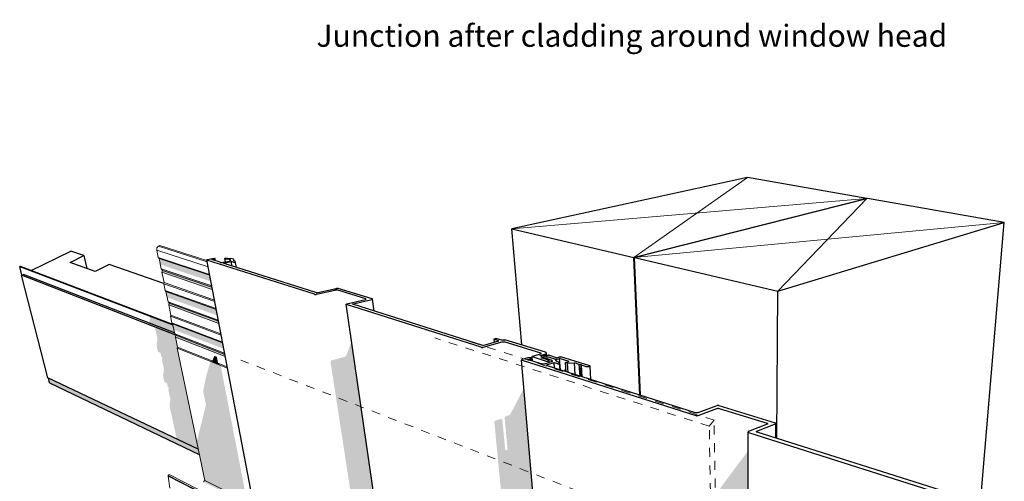
# Model space of a CAD drawing. Units: millimetres. Extents: x -16727 to 27220, y -12818 to 14081.
# Drawn here: x -16727 to 5583, y 3625 to 14081 of the extents above; entities that cross this region are included whole.
import ezdxf

# ---------------------------------------------------------------- set-up
doc = ezdxf.new("R2010")
doc.units = ezdxf.units.MM
doc.header["$MEASUREMENT"] = 0
doc.set_wipeout_variables(frame=1)
doc.linetypes.add('Contour Line', pattern=[400, 200, -200])
doc.linetypes.add('Wipeout_Contour', pattern=[1000, 0, -1000])
for name, color, linetype, lineweight in [('0_Pen_No__182', 7, 'Continuous', 13), ('0_Pen_No__2', 8, 'Continuous', 25), ('0_Pen_No__86', 7, 'Continuous', 25), ('0_Pen_No__89', 7, 'Continuous', 25)]:
    doc.layers.add(name, color=color, linetype=linetype, lineweight=lineweight)
for name, color, linetype, lineweight, true_color in [('0_Pen_No__195', 7, 'Continuous', 13, 0x8b8b8b), ('0_Pen_No__198', 7, 'Continuous', 13, 0x454545), ('0_Pen_No__87', 7, 'Continuous', 25, 0x6a6a6a)]:
    doc.layers.add(name, color=color, linetype=linetype, lineweight=lineweight, true_color=true_color)
doc.styles.add('GENERATED_STYLE_1', font='arial.ttf')

# ---------------------------------------------------------------- blocks, each defined once
blk = doc.blocks.new('Section Element_2')
at = {"layer": '0_Pen_No__89', "color": 7, "linetype": 'Continuous', "lineweight": 25}
for p, q in [((2483, 10028), (-2795, 8694)), ((5583, 9487), (2483, 10028)), ((450, 7933), (5583, 9487)), ((5046, 3137), (5583, 9487)), ((-2661, 5573), (-2795, 8694)), ((-2795, 8694), (450, 7933)), ((426, 4596), (450, 7933))]:
    blk.add_line(p, q, dxfattribs=at)
blk = doc.blocks.new('Section Element_3')
at = {"layer": '0_Pen_No__2', "linetype": 'Continuous', "lineweight": 0, "true_color": 0x3f3f3f}
for points in [[(-13755, 7160), (-13698, 7138), (-13669, 7121), (-13646, 7112), (-13647, 7110), (-13187, 6932), (-13187, 6932), (-13214, 6962), (-13219, 6986), (-13793, 7208), (-13802, 7201), (-13801, 7187)], [(-13605, 6849), (-13626, 6702), (-13595, 6559), (-13538, 6536), (-13518, 6442), (-13495, 6433), (-13503, 6375), (-13457, 6159), (-13478, 6017), (-13448, 5877), (-13391, 5853), (-13372, 5761), (-13349, 5751), (-13358, 5695), (-13312, 5484), (-13333, 5346), (-13169, 4583), (-12682, 4351), (-13158, 6640), (-13152, 6666), (-13199, 6892), (-13187, 6932), (-13647, 7110), (-13653, 7070)]]:
    blk.add_hatch(color=250, dxfattribs=at).paths.add_polyline_path(points)
at = {"layer": '0_Pen_No__87', "color": 251, "linetype": 'Continuous', "lineweight": 25, "true_color": 0x6a6a6a}
for p, q in [((-16465, 8400), (-15565, 8839)), ((-15585, 8584), (-15274, 8737)), ((-15274, 8737), (-15565, 8839)), ((-15274, 8737), (-15206, 8448)), ((-15018, 8380), (-15585, 8584)), ((-14703, 8538), (-15018, 8380)), ((-13461, 8104), (-14703, 8538)), ((-16686, 8292), (-16644, 8313)), ((-13187, 6932), (-16686, 8292)), ((-16088, 5969), (-16686, 8292)), ((-13219, 6986), (-16644, 8313)), ((-12682, 4351), (-16088, 5969))]:
    blk.add_line(p, q, dxfattribs=at)
blk = doc.blocks.new('Section Element_4')
at = {"layer": '0_Pen_No__2', "linetype": 'Continuous', "lineweight": 0, "true_color": 0x3f3f3f}
blk.add_hatch(color=250, dxfattribs=at).paths.add_polyline_path([(-2794, 8675), (-2806, 8672), (-2672, 5577), (-2661, 5573)])
at = {"layer": '0_Pen_No__89', "color": 7, "linetype": 'Continuous', "lineweight": 25}
for p, q in [((-236, 10503), (-5573, 9346)), ((2471, 10030), (-236, 10503)), ((-2808, 8697), (2471, 10030)), ((2470, 10025), (2471, 10030)), ((-5350, 6714), (-5573, 9346)), ((-5573, 9346), (-2808, 8697)), ((-2674, 5577), (-2808, 8697))]:
    blk.add_line(p, q, dxfattribs=at)
blk = doc.blocks.new('Section Element_5')
at = {"layer": '0_Pen_No__2', "linetype": 'Continuous', "lineweight": 0, "true_color": 0x3f3f3f}
for points in [[(-13758, 7366), (-13767, 7362), (-13256, 7167), (-13259, 7179), (-13754, 7368)], [(-13767, 7362), (-13793, 7208), (-13219, 6986), (-13256, 7167)], [(-16077, 5964), (-16050, 5857), (-12657, 4233), (-12682, 4351)]]:
    blk.add_hatch(color=250, dxfattribs=at).paths.add_polyline_path(points)
at = {"layer": '0_Pen_No__89', "color": 7, "linetype": 'Continuous', "lineweight": 25}
for p, q in [((-16710, 8493), (-16727, 8490)), ((-16677, 8297), (-16727, 8490)), ((-16727, 8490), (-13256, 7167)), ((-13259, 7179), (-16710, 8493)), ((-16050, 5857), (-16077, 5964)), ((-16050, 5857), (-12657, 4233))]:
    blk.add_line(p, q, dxfattribs=at)
blk = doc.blocks.new('Section Element_6')
at = {"layer": '0_Pen_No__2', "linetype": 'Continuous', "lineweight": 0, "true_color": 0x3f3f3f}
for points in [[(-13586, 8694), (-13570, 8675), (-12424, 8297), (-12427, 8313)], [(-12424, 8297), (-13570, 8675), (-13541, 8535), (-12396, 8153)], [(-13520, 8436), (-13493, 8403), (-12371, 8023), (-12376, 8049)], [(-13493, 8403), (-13502, 8372), (-12364, 7985), (-12371, 8023)], [(-13430, 7946), (-13414, 7924), (-12275, 7519), (-12278, 7537)], [(-12275, 7519), (-13414, 7924), (-13386, 7791), (-12248, 7381)], [(-13365, 7690), (-13338, 7659), (-12224, 7253), (-12228, 7277)], [(-13338, 7659), (-13347, 7628), (-12216, 7215), (-12224, 7253)], [(-13277, 7211), (-13261, 7190), (-12129, 6760), (-12132, 6776)], [(-12129, 6760), (-13261, 7190), (-13234, 7060), (-12103, 6625)], [(-13214, 6962), (-13187, 6932), (-12080, 6501), (-12084, 6524)], [(-13187, 6932), (-13196, 6901), (-12072, 6463), (-12080, 6501)], [(-12535, 3646), (-11576, 3169), (-12173, 6247), (-12399, 6337), (-12411, 6307), (-12421, 6278), (-12433, 6240), (-12447, 6194), (-12461, 6143), (-12476, 6087), (-12491, 6029), (-12506, 5969), (-12520, 5911), (-12533, 5855), (-12544, 5804), (-12553, 5758), (-12560, 5720), (-12565, 5690), (-12567, 5669), (-12567, 5658), (-12507, 5359), (-12517, 5314), (-12536, 5231), (-12557, 5146), (-12717, 4519)], [(-12363, 6352), (-12399, 6337), (-12173, 6247), (-12230, 6299)], [(-12330, 6433), (-12363, 6352), (-12230, 6299), (-12258, 6442), (-12260, 6443), (-12312, 6464), (-12315, 6464), (-12324, 6449)], [(-12553, 3630), (-12557, 3607), (-11428, 3043), (-11473, 3092)], [(-12535, 3646), (-12553, 3630), (-11473, 3092), (-11576, 3169)]]:
    blk.add_hatch(color=250, dxfattribs=at).paths.add_polyline_path(points)
at = {"layer": '0_Pen_No__182', "color": 7, "linetype": 'Continuous', "lineweight": 13}
for p, q in [((-13617, 8911), (-13585, 8951)), ((-13585, 8951), (-13555, 8963)), ((-12481, 8598), (-13585, 8951)), ((-12486, 8623), (-13555, 8963)), ((-13620, 8857), (-13617, 8911)), ((-13586, 8694), (-13620, 8857)), ((-12459, 8482), (-13620, 8857)), ((-13570, 8675), (-13586, 8694)), ((-12427, 8313), (-13586, 8694)), ((-13520, 8436), (-13570, 8675)), ((-12424, 8297), (-13570, 8675)), ((-13493, 8403), (-13520, 8436)), ((-12376, 8049), (-13520, 8436)), ((-13505, 8363), (-13493, 8403)), ((-13456, 8126), (-13505, 8363)), ((-12362, 7973), (-13505, 8363)), ((-12371, 8023), (-13493, 8403)), ((-13462, 8099), (-13456, 8126)), ((-13430, 7946), (-13462, 8099)), ((-12308, 7696), (-13462, 8099)), ((-12315, 7728), (-13456, 8126)), ((-13414, 7924), (-13430, 7946)), ((-12278, 7537), (-13430, 7946)), ((-13365, 7690), (-13414, 7924)), ((-12275, 7519), (-13414, 7924)), ((-13338, 7659), (-13365, 7690)), ((-12228, 7277), (-13365, 7690)), ((-13350, 7619), (-13338, 7659)), ((-13302, 7388), (-13350, 7619)), ((-12214, 7203), (-13350, 7619)), ((-12224, 7253), (-13338, 7659)), ((-13309, 7362), (-13302, 7388)), ((-12168, 6964), (-13302, 7388)), ((-13277, 7211), (-13309, 7362)), ((-12162, 6932), (-13309, 7362)), ((-13261, 7190), (-13277, 7211)), ((-12132, 6776), (-13277, 7211)), ((-13214, 6962), (-13261, 7190)), ((-12129, 6760), (-13261, 7190)), ((-13187, 6932), (-13214, 6962)), ((-12084, 6524), (-13214, 6962)), ((-13199, 6892), (-13187, 6932)), ((-12080, 6501), (-13187, 6932)), ((-13152, 6666), (-13199, 6892)), ((-12070, 6451), (-13199, 6892)), ((-13158, 6640), (-13152, 6666)), ((-12535, 3646), (-13158, 6640)), ((-12019, 6186), (-13158, 6640)), ((-12025, 6218), (-13152, 6666)), ((-13363, 3754), (-13348, 3770)), ((-13363, 3742), (-13363, 3754)), ((-2064, -1997), (-13363, 3754)), ((-13328, 3467), (-13363, 3742)), ((-2067, -2012), (-13363, 3742)), ((-13348, 3770), (-13327, 3770)), ((-2025, -1967), (-13327, 3770)), ((-12557, 3607), (-12553, 3630)), ((-12553, 3630), (-12535, 3646)), ((-11427, 3094), (-12535, 3646))]:
    blk.add_line(p, q, dxfattribs=at)
blk = doc.blocks.new('Section Element_11')
at = {"layer": '0_Pen_No__2', "linetype": 'Continuous', "lineweight": 0, "true_color": 0x3f3f3f}
for points in [[(-12488, 8638), (-12489, 8639), (-11365, 2774), (-11365, 2774)], [(-12487, 8637), (-12488, 8638), (-11365, 2774), (-11363, 2773)], [(-12074, 8669), (-12076, 8671), (-12062, 8596), (-12061, 8596)], [(-12072, 8668), (-12074, 8669), (-12061, 8596), (-12059, 8596)], [(-11954, 8644), (-11954, 8630), (-11952, 8622), (-11951, 8623), (-11950, 8623)], [(-11951, 8642), (-11954, 8644), (-11950, 8623), (-11949, 8625), (-11949, 8633)], [(-11954, 8623), (-11954, 8620), (-11952, 8622), (-11954, 8630)], [(-11951, 8642), (-11949, 8633), (-11949, 8640)], [(-9330, 7636), (-8404, 1271), (-8404, 1271), (-9329, 7635)], [(-9329, 7635), (-8404, 1271), (-8403, 1270), (-9328, 7633)], [(-9326, 7632), (-9328, 7633), (-8403, 1270), (-8401, 1269)], [(-8886, 7756), (-8884, 7747), (-8884, 7747), (-8883, 7748), (-8884, 7755)], [(-8884, 7755), (-8883, 7748), (-8882, 7749), (-8881, 7749), (-8882, 7754)], [(-8880, 7753), (-8882, 7754), (-8881, 7749), (-8880, 7750), (-8880, 7751)], [(-8880, 7751), (-8880, 7753), (-8880, 7751)], [(-8564, 1352), (-8404, 1271), (-9208, 6802), (-9323, 6483)], [(-5976, 6841), (-5977, 6843), (-5971, 6776), (-5970, 6776)], [(-5974, 6839), (-5976, 6841), (-5970, 6776), (-5968, 6777)], [(-5974, 6839), (-5968, 6777), (-5965, 6778), (-5970, 6837)], [(-8573, 1357), (-8569, 1355), (-9327, 6475), (-9330, 6469)], [(-8569, 1355), (-8565, 1353), (-9324, 6480), (-9327, 6475)], [(-8565, 1353), (-8564, 1352), (-9323, 6483), (-9324, 6480)], [(-4916, 6526), (-4918, 6527), (-4917, 6514), (-4916, 6514), (-4915, 6515)], [(-4913, 6525), (-4916, 6526), (-4915, 6515), (-4913, 6516), (-4912, 6517)], [(-4911, 6523), (-4913, 6525), (-4912, 6517), (-4911, 6518), (-4910, 6518)], [(-4911, 6523), (-4910, 6518), (-4910, 6520), (-4910, 6522)], [(-9683, 6324), (-8947, 1547), (-8605, 1373), (-9359, 6445), (-9667, 6363), (-9671, 6361), (-9675, 6358), (-9678, 6353), (-9680, 6348), (-9682, 6343), (-9683, 6337), (-9683, 6330)], [(-9357, 6446), (-9359, 6445), (-8605, 1373), (-8603, 1372)], [(-9357, 6446), (-8603, 1372), (-8598, 1370), (-9352, 6448)], [(-9352, 6448), (-8598, 1370), (-8593, 1367), (-9347, 6451)], [(-9343, 6455), (-9347, 6451), (-8593, 1367), (-8588, 1364)], [(-8588, 1364), (-8583, 1362), (-9338, 6459), (-9343, 6455)], [(-8583, 1362), (-8578, 1359), (-9334, 6464), (-9338, 6459)], [(-8578, 1359), (-8573, 1357), (-9330, 6469), (-9334, 6464)], [(-5117, 6446), (-5118, 6448), (-5110, 6348), (-5109, 6348)], [(-5115, 6445), (-5117, 6446), (-5109, 6348), (-5107, 6347)], [(-5112, 6443), (-5115, 6445), (-5107, 6347), (-5104, 6346)], [(-4867, 6412), (-4869, 6409), (-4865, 6408), (-4865, 6413)], [(-4800, 6455), (-4714, 6427), (-4708, 6426)], [(-4357, 6316), (-4342, 6105), (-4357, 6316)], [(-4357, 6316), (-4342, 6105), (-4342, 6105), (-4356, 6315)], [(-4356, 6315), (-4342, 6105), (-4341, 6104), (-4355, 6314)], [(-4355, 6314), (-4341, 6104), (-4339, 6104), (-4354, 6314)], [(-4354, 6314), (-4339, 6104), (-4339, 6104), (-4353, 6313)], [(-4030, 6191), (-4018, 6002), (-3989, 5993), (-4007, 6268)], [(-3998, 6255), (-4007, 6268), (-3989, 5993), (-3981, 5991)], [(-4398, 6123), (-4342, 6105), (-4349, 6212)], [(-5600, 5161), (-5094, -409), (-4761, -578), (-5299, 5742)], [(-5625, 5131), (-5121, -396), (-5115, -399), (-5619, 5136)], [(-5115, -399), (-5110, -401), (-5614, 5141), (-5619, 5136)], [(-5110, -401), (-5105, -404), (-5609, 5147), (-5614, 5141)], [(-5105, -404), (-5100, -406), (-5605, 5153), (-5609, 5147)], [(-5100, -406), (-5096, -408), (-5601, 5159), (-5605, 5153)], [(-5096, -408), (-5094, -409), (-5600, 5161), (-5601, 5159)], [(-5971, 4960), (-5971, 4953), (-5469, -219), (-5138, -387), (-5642, 5120), (-5721, 5094), (-5725, 5092), (-5729, 5088), (-5732, 5083), (-5735, 5078), (-5737, 5071), (-5738, 5065), (-5738, 5058), (-5738, 5050), (-5672, 4346), (-5725, 4328), (-5788, 4993), (-5789, 5002), (-5792, 5010), (-5795, 5018), (-5799, 5025), (-5804, 5031), (-5810, 5035), (-5815, 5038), (-5821, 5039), (-5827, 5039), (-5953, 4997), (-5957, 4995), (-5961, 4991), (-5965, 4986), (-5967, 4980), (-5969, 4974), (-5971, 4967)], [(-5642, 5120), (-5138, -387), (-5136, -388), (-5640, 5121)], [(-5136, -388), (-5131, -390), (-5635, 5123), (-5640, 5121)], [(-5131, -390), (-5126, -393), (-5630, 5127), (-5635, 5123)], [(-5126, -393), (-5121, -396), (-5625, 5131), (-5630, 5127)]]:
    blk.add_hatch(color=250, dxfattribs=at).paths.add_polyline_path(points)
at = {"layer": '0_Pen_No__89', "color": 7, "linetype": 'Continuous', "lineweight": 25}
for p, q in [((-12489, 8640), (-12488, 8642)), ((-12489, 8639), (-12489, 8640)), ((-11365, 2774), (-12489, 8639)), ((-12488, 8638), (-12489, 8639)), ((-12488, 8642), (-12486, 8643)), ((-12487, 8637), (-12488, 8638)), ((-12485, 8637), (-12487, 8637)), ((-12486, 8643), (-12484, 8644)), ((-10046, 7861), (-12485, 8637)), ((-12484, 8644), (-12480, 8645)), ((-12480, 8645), (-12476, 8646)), ((-12476, 8646), (-12474, 8646)), ((-12474, 8646), (-12355, 8670)), ((-12376, 8647), (-12318, 8659)), ((-12184, 8586), (-12376, 8647)), ((-12355, 8670), (-12352, 8671)), ((-12352, 8671), (-12346, 8672)), ((-12346, 8672), (-12339, 8672)), ((-12339, 8672), (-12333, 8673)), ((-12333, 8673), (-12326, 8673)), ((-12326, 8673), (-12320, 8673)), ((-12320, 8673), (-12315, 8673)), ((-12318, 8659), (-12315, 8659)), ((-12315, 8673), (-12310, 8672)), ((-12315, 8659), (-12310, 8660)), ((-12310, 8672), (-12305, 8671)), ((-12310, 8660), (-12306, 8662)), ((-12306, 8662), (-12302, 8663)), ((-12302, 8670), (-12305, 8671)), ((-12300, 8669), (-12302, 8670)), ((-12302, 8663), (-12300, 8665)), ((-12299, 8668), (-12300, 8669)), ((-12300, 8665), (-12299, 8666)), ((-12290, 8620), (-12299, 8668)), ((-12299, 8666), (-12299, 8668)), ((-12182, 8585), (-12184, 8586)), ((-12182, 8585), (-12175, 8584)), ((-12175, 8584), (-12167, 8583)), ((-12167, 8583), (-12159, 8583)), ((-12159, 8583), (-12149, 8583)), ((-12149, 8583), (-12139, 8583)), ((-12139, 8583), (-12129, 8584)), ((-12129, 8584), (-12119, 8585)), ((-12119, 8585), (-12109, 8586)), ((-12109, 8586), (-12105, 8587)), ((-12105, 8587), (-11978, 8613)), ((-12099, 8564), (-12097, 8566)), ((-12099, 8562), (-12099, 8564)), ((-12098, 8560), (-12099, 8562)), ((-12094, 8558), (-12098, 8560)), ((-12097, 8566), (-12094, 8569)), ((-12094, 8569), (-12089, 8571)), ((-12092, 8557), (-12094, 8558)), ((-10014, 7900), (-12092, 8557)), ((-12089, 8571), (-12082, 8573)), ((-12082, 8573), (-12074, 8575)), ((-12076, 8672), (-12074, 8674)), ((-12076, 8671), (-12076, 8672)), ((-12062, 8596), (-12076, 8671)), ((-12074, 8669), (-12076, 8671)), ((-12074, 8674), (-12072, 8675)), ((-12072, 8668), (-12074, 8669)), ((-12074, 8575), (-12070, 8576)), ((-12072, 8675), (-12069, 8677)), ((-12069, 8667), (-12072, 8668)), ((-12070, 8576), (-11933, 8604)), ((-12069, 8677), (-12065, 8678)), ((-12069, 8667), (-12065, 8666)), ((-12065, 8678), (-12060, 8679)), ((-12065, 8666), (-12062, 8666)), ((-12062, 8666), (-12010, 8660)), ((-12060, 8679), (-12054, 8680)), ((-12054, 8680), (-12048, 8681)), ((-12048, 8681), (-12041, 8682)), ((-12041, 8682), (-12035, 8683)), ((-12035, 8683), (-12028, 8683)), ((-12028, 8683), (-12022, 8683)), ((-12022, 8683), (-12016, 8682)), ((-12016, 8682), (-12014, 8682)), ((-12014, 8682), (-11952, 8675)), ((-12010, 8660), (-12007, 8660)), ((-12007, 8660), (-12000, 8658)), ((-11998, 8658), (-12000, 8658)), ((-11957, 8645), (-11998, 8658)), ((-11978, 8613), (-11974, 8614)), ((-11974, 8614), (-11966, 8616)), ((-11966, 8616), (-11959, 8618)), ((-11959, 8618), (-11954, 8620)), ((-11954, 8644), (-11957, 8645)), ((-11951, 8642), (-11954, 8644)), ((-11954, 8620), (-11951, 8623)), ((-11952, 8675), (-11948, 8675)), ((-11949, 8640), (-11951, 8642)), ((-11951, 8623), (-11949, 8625)), ((-11949, 8639), (-11949, 8640)), ((-11949, 8626), (-11949, 8639)), ((-11949, 8625), (-11949, 8626)), ((-11948, 8675), (-11941, 8674)), ((-11939, 8673), (-11941, 8674)), ((-11881, 8655), (-11939, 8673)), ((-11914, 8501), (-11933, 8604)), ((-11887, 8589), (-11933, 8604)), ((-11886, 8589), (-11887, 8589)), ((-11883, 8589), (-11886, 8589)), ((-11883, 8589), (-11880, 8588)), ((-11879, 8654), (-11881, 8655)), ((-11880, 8588), (-11876, 8588)), ((-11875, 8652), (-11879, 8654)), ((-11876, 8588), (-11872, 8588)), ((-11874, 8650), (-11875, 8652)), ((-11868, 8617), (-11874, 8650)), ((-11874, 8649), (-11874, 8650)), ((-11874, 8621), (-11874, 8649)), ((-11874, 8620), (-11874, 8621)), ((-11873, 8619), (-11874, 8620)), ((-11871, 8618), (-11873, 8619)), ((-11872, 8588), (-11868, 8588)), ((-11870, 8618), (-11871, 8618)), ((-11847, 8611), (-11870, 8618)), ((-11868, 8588), (-11864, 8588)), ((-11864, 8588), (-11860, 8589)), ((-11860, 8589), (-11857, 8589)), ((-11857, 8589), (-11853, 8590)), ((-11853, 8590), (-11850, 8591)), ((-11850, 8591), (-11847, 8592)), ((-11846, 8610), (-11847, 8611)), ((-11847, 8592), (-11845, 8593)), ((-11844, 8609), (-11846, 8610)), ((-11845, 8593), (-11844, 8594)), ((-11843, 8608), (-11844, 8609)), ((-11844, 8594), (-11843, 8595)), ((-11818, 8470), (-11843, 8608)), ((-11843, 8608), (-11843, 8608)), ((-11843, 8595), (-11843, 8608)), ((-11843, 8595), (-11843, 8595)), ((-10045, 7861), (-10046, 7861)), ((-10045, 7861), (-10041, 7860)), ((-10041, 7860), (-10037, 7859)), ((-10037, 7859), (-10032, 7859)), ((-10032, 7859), (-10027, 7859)), ((-10027, 7859), (-10021, 7859)), ((-10021, 7859), (-10016, 7860)), ((-10016, 7860), (-10010, 7860)), ((-10013, 7899), (-10014, 7900)), ((-10013, 7899), (-10009, 7898)), ((-10010, 7860), (-10005, 7861)), ((-10009, 7898), (-10005, 7898)), ((-10005, 7898), (-10000, 7898)), ((-10005, 7861), (-10003, 7862)), ((-10003, 7862), (-9584, 7958)), ((-10000, 7898), (-9995, 7898)), ((-9995, 7898), (-9989, 7898)), ((-9989, 7898), (-9984, 7898)), ((-9984, 7898), (-9979, 7899)), ((-9979, 7899), (-9974, 7900)), ((-9974, 7900), (-9972, 7900)), ((-9972, 7900), (-9554, 7996)), ((-9584, 7958), (-9581, 7958)), ((-9581, 7958), (-9577, 7959)), ((-9577, 7959), (-9571, 7960)), ((-9571, 7960), (-9566, 7960)), ((-9566, 7960), (-9561, 7961)), ((-9561, 7961), (-9555, 7961)), ((-9555, 7961), (-9551, 7960)), ((-9554, 7996), (-9552, 7996)), ((-9552, 7996), (-9547, 7997)), ((-9551, 7960), (-9546, 7960)), ((-9547, 7997), (-9542, 7998)), ((-9546, 7960), (-9543, 7959)), ((-9541, 7959), (-9543, 7959)), ((-9542, 7998), (-9536, 7998)), ((-8886, 7756), (-9541, 7959)), ((-9536, 7998), (-9531, 7998)), ((-9531, 7998), (-9526, 7998)), ((-9526, 7998), (-9521, 7998)), ((-9521, 7998), (-9517, 7997)), ((-9517, 7997), (-9513, 7997)), ((-9512, 7996), (-9513, 7997)), ((-8738, 7758), (-9512, 7996)), ((-9330, 7636), (-9329, 7637)), ((-8404, 1271), (-9330, 7636)), ((-9329, 7635), (-9330, 7636)), ((-9329, 7637), (-9327, 7639)), ((-9328, 7633), (-9329, 7635)), ((-9326, 7632), (-9328, 7633)), ((-9327, 7639), (-9325, 7640)), ((-9324, 7632), (-9326, 7632)), ((-9325, 7640), (-9322, 7642)), ((-6271, 6661), (-9324, 7632)), ((-9322, 7642), (-9318, 7643)), ((-9318, 7643), (-9315, 7643)), ((-9315, 7643), (-8894, 7744)), ((-9180, 7640), (-9178, 7641)), ((-9180, 7638), (-9180, 7640)), ((-9180, 7637), (-9180, 7638)), ((-9179, 7636), (-9180, 7637)), ((-9176, 7634), (-9179, 7636)), ((-9178, 7641), (-9176, 7643)), ((-9176, 7643), (-9173, 7644)), ((-9175, 7634), (-9176, 7634)), ((-6231, 6702), (-9175, 7634)), ((-9173, 7644), (-9169, 7645)), ((-9169, 7645), (-9166, 7646)), ((-9166, 7646), (-8746, 7746)), ((-8894, 7744), (-8891, 7745)), ((-8891, 7745), (-8887, 7746)), ((-8887, 7746), (-8884, 7747)), ((-8884, 7755), (-8886, 7756)), ((-8882, 7754), (-8884, 7755)), ((-8884, 7747), (-8882, 7749)), ((-8880, 7753), (-8882, 7754)), ((-8882, 7749), (-8880, 7750)), ((-8880, 7751), (-8880, 7753)), ((-8880, 7750), (-8880, 7751)), ((-8746, 7746), (-8744, 7747)), ((-8744, 7747), (-8740, 7748)), ((-8740, 7748), (-8737, 7749)), ((-8737, 7757), (-8738, 7758)), ((-8734, 7756), (-8737, 7757)), ((-8737, 7749), (-8735, 7751)), ((-8735, 7751), (-8733, 7752)), ((-8733, 7755), (-8734, 7756)), ((-8733, 7754), (-8733, 7755)), ((-8696, 7482), (-8733, 7754)), ((-8733, 7752), (-8733, 7754)), ((-6231, 6702), (-5867, 6805)), ((-6223, 6662), (-5794, 6783)), ((-5977, 6845), (-5975, 6847)), ((-5977, 6843), (-5977, 6845)), ((-5976, 6841), (-5977, 6843)), ((-5971, 6776), (-5977, 6843)), ((-5974, 6839), (-5976, 6841)), ((-5975, 6847), (-5973, 6849)), ((-5970, 6837), (-5974, 6839)), ((-5973, 6849), (-5969, 6851)), ((-5968, 6837), (-5970, 6837)), ((-5969, 6851), (-5965, 6853)), ((-5867, 6805), (-5968, 6837)), ((-5965, 6853), (-5959, 6854)), ((-5959, 6854), (-5953, 6855)), ((-5953, 6855), (-5946, 6856)), ((-5946, 6856), (-5939, 6857)), ((-5939, 6857), (-5932, 6857)), ((-5932, 6857), (-5925, 6857)), ((-5925, 6857), (-5919, 6857)), ((-5919, 6857), (-5913, 6856)), ((-5913, 6856), (-5908, 6855)), ((-5905, 6854), (-5908, 6855)), ((-5804, 6823), (-5905, 6854)), ((-5804, 6823), (-5778, 6830)), ((-5794, 6783), (-5792, 6783)), ((-5792, 6783), (-5787, 6785)), ((-5787, 6785), (-5781, 6785)), ((-5781, 6785), (-5776, 6786)), ((-5778, 6830), (-5776, 6831)), ((-5776, 6831), (-5771, 6832)), ((-5776, 6786), (-5770, 6786)), ((-5771, 6832), (-5765, 6833)), ((-5770, 6786), (-5764, 6786)), ((-5765, 6833), (-5759, 6833)), ((-5764, 6786), (-5758, 6786)), ((-5759, 6833), (-5753, 6834)), ((-5758, 6786), (-5753, 6785)), ((-5753, 6834), (-5748, 6833)), ((-5753, 6785), (-5749, 6784)), ((-5747, 6784), (-5749, 6784)), ((-5748, 6833), (-5742, 6833)), ((-4918, 6527), (-5747, 6784)), ((-5742, 6833), (-5737, 6832)), ((-5737, 6832), (-5733, 6832)), ((-5731, 6831), (-5733, 6832)), ((-4816, 6549), (-5731, 6831)), ((-6269, 6660), (-6271, 6661)), ((-6269, 6660), (-6264, 6659)), ((-6264, 6659), (-6259, 6659)), ((-6259, 6659), (-6254, 6658)), ((-6254, 6658), (-6248, 6658)), ((-6248, 6658), (-6242, 6658)), ((-6242, 6658), (-6236, 6659)), ((-6236, 6659), (-6230, 6660)), ((-6230, 6660), (-6225, 6661)), ((-6225, 6661), (-6223, 6662)), ((-5106, 6457), (-4922, 6512)), ((-4931, 6471), (-4930, 6472)), ((-4931, 6469), (-4931, 6471)), ((-4930, 6472), (-4929, 6474)), ((-4929, 6474), (-4926, 6475)), ((-4926, 6475), (-4923, 6476)), ((-4923, 6476), (-4921, 6477)), ((-4922, 6512), (-4919, 6513)), ((-4921, 6477), (-4827, 6505)), ((-4919, 6513), (-4916, 6514)), ((-4916, 6526), (-4918, 6527)), ((-4913, 6525), (-4916, 6526)), ((-4916, 6514), (-4913, 6516)), ((-4911, 6523), (-4913, 6525)), ((-4913, 6516), (-4911, 6518)), ((-4910, 6522), (-4911, 6523)), ((-4911, 6518), (-4910, 6520)), ((-4910, 6520), (-4910, 6522)), ((-4881, 6464), (-4839, 6477)), ((-4839, 6477), (-4834, 6478)), ((-4834, 6478), (-4824, 6481)), ((-4827, 6505), (-4820, 6507)), ((-4824, 6481), (-4812, 6482)), ((-4820, 6507), (-4808, 6512)), ((-4810, 6547), (-4816, 6549)), ((-4812, 6482), (-4801, 6483)), ((-4801, 6543), (-4810, 6547)), ((-4808, 6512), (-4800, 6517)), ((-4794, 6538), (-4801, 6543)), ((-4801, 6483), (-4789, 6484)), ((-4800, 6517), (-4794, 6522)), ((-4791, 6533), (-4794, 6538)), ((-4794, 6522), (-4791, 6528)), ((-4787, 6484), (-4791, 6533)), ((-4791, 6528), (-4791, 6533)), ((-4789, 6484), (-4777, 6484)), ((-4777, 6484), (-4765, 6483)), ((-4765, 6483), (-4755, 6482)), ((-4755, 6482), (-4745, 6480)), ((-4741, 6479), (-4745, 6480)), ((-4565, 6424), (-4741, 6479)), ((-5118, 6450), (-5117, 6452)), ((-5118, 6448), (-5118, 6450)), ((-5110, 6348), (-5118, 6448)), ((-5117, 6446), (-5118, 6448)), ((-5117, 6452), (-5115, 6454)), ((-5115, 6445), (-5117, 6446)), ((-5115, 6454), (-5112, 6455)), ((-5112, 6443), (-5115, 6445)), ((-5112, 6455), (-5108, 6457)), ((-5110, 6443), (-5112, 6443)), ((-4812, 6349), (-5110, 6443)), ((-5108, 6457), (-5106, 6457)), ((-4930, 6468), (-4931, 6469)), ((-4928, 6467), (-4930, 6468)), ((-4926, 6466), (-4928, 6467)), ((-4924, 6465), (-4926, 6466)), ((-4920, 6464), (-4924, 6465)), ((-4918, 6463), (-4920, 6464)), ((-4914, 6462), (-4918, 6463)), ((-4914, 6462), (-4910, 6462)), ((-4911, 6422), (-4800, 6455)), ((-4743, 6370), (-4911, 6422)), ((-4910, 6462), (-4906, 6462)), ((-4906, 6462), (-4901, 6462)), ((-4901, 6462), (-4896, 6462)), ((-4896, 6462), (-4891, 6462)), ((-4891, 6462), (-4887, 6463)), ((-4887, 6463), (-4883, 6464)), ((-4883, 6464), (-4881, 6464)), ((-4809, 6348), (-4812, 6349)), ((-4809, 6348), (-4803, 6347)), ((-4803, 6347), (-4796, 6346)), ((-4799, 6438), (-4800, 6455)), ((-4695, 6423), (-4800, 6455)), ((-4796, 6346), (-4789, 6346)), ((-4789, 6346), (-4781, 6346)), ((-4781, 6346), (-4773, 6346)), ((-4773, 6346), (-4765, 6347)), ((-4765, 6347), (-4758, 6348)), ((-4758, 6348), (-4751, 6349)), ((-4751, 6349), (-4745, 6351)), ((-4745, 6351), (-4740, 6353)), ((-4741, 6369), (-4743, 6370)), ((-4737, 6367), (-4741, 6369)), ((-4740, 6353), (-4736, 6356)), ((-4734, 6365), (-4737, 6367)), ((-4736, 6356), (-4733, 6358)), ((-4732, 6363), (-4734, 6365)), ((-4733, 6358), (-4732, 6360)), ((-4732, 6360), (-4732, 6363)), ((-4729, 6314), (-4732, 6363)), ((-4596, 6392), (-4604, 6395)), ((-4594, 6391), (-4596, 6392)), ((-4594, 6391), (-4589, 6390)), ((-4589, 6390), (-4584, 6390)), ((-4584, 6390), (-4578, 6389)), ((-4578, 6389), (-4572, 6389)), ((-4572, 6389), (-4566, 6390)), ((-4566, 6390), (-4560, 6390)), ((-4565, 6424), (-4512, 6440)), ((-4560, 6390), (-4555, 6391)), ((-4555, 6391), (-4549, 6392)), ((-4549, 6392), (-4547, 6393)), ((-4547, 6393), (-4495, 6409)), ((-4512, 6440), (-4510, 6440)), ((-4510, 6440), (-4505, 6442)), ((-4505, 6442), (-4499, 6442)), ((-4499, 6442), (-4493, 6443)), ((-4476, 6147), (-4495, 6409)), ((-4279, 6342), (-4495, 6409)), ((-4493, 6443), (-4487, 6443)), ((-4487, 6443), (-4481, 6443)), ((-4481, 6443), (-4475, 6443)), ((-4475, 6443), (-4470, 6442)), ((-4470, 6442), (-4465, 6441)), ((-4463, 6441), (-4465, 6441)), ((-3808, 6239), (-4463, 6441)), ((-4357, 6316), (-4356, 6317)), ((-4357, 6316), (-4357, 6316)), ((-4356, 6315), (-4357, 6316)), ((-4342, 6105), (-4357, 6316)), ((-4356, 6318), (-4354, 6318)), ((-4356, 6317), (-4356, 6318)), ((-4355, 6314), (-4356, 6315)), ((-4354, 6314), (-4355, 6314)), ((-4354, 6318), (-4352, 6319)), ((-4353, 6313), (-4354, 6314)), ((-4316, 6302), (-4353, 6313)), ((-4352, 6319), (-4279, 6342)), ((-4316, 6302), (-4158, 6305)), ((-4302, 6092), (-4316, 6302)), ((-4140, 6041), (-4158, 6305)), ((-4047, 6270), (-4158, 6305)), ((-4030, 6006), (-4047, 6270)), ((-4047, 6270), (-4007, 6268)), ((-3989, 5993), (-4007, 6268)), ((-3998, 6255), (-4007, 6268)), ((-3981, 5991), (-3998, 6255)), ((-3909, 6228), (-3998, 6255)), ((-3905, 6226), (-3909, 6228)), ((-3905, 6226), (-3895, 6224)), ((-3895, 6224), (-3885, 6223)), ((-3885, 6223), (-3873, 6222)), ((-3873, 6222), (-3861, 6222)), ((-3861, 6222), (-3848, 6223)), ((-3848, 6223), (-3836, 6224)), ((-3836, 6224), (-3825, 6226)), ((-3825, 6226), (-3814, 6228)), ((-3814, 6228), (-3810, 6229)), ((-3810, 6229), (-3809, 6230)), ((-3809, 6230), (-3806, 6231)), ((-3807, 6238), (-3808, 6239)), ((-3805, 6237), (-3807, 6238)), ((-3806, 6231), (-3805, 6232)), ((-3804, 6236), (-3805, 6237)), ((-3805, 6232), (-3803, 6233)), ((-3803, 6235), (-3804, 6236)), ((-3803, 6234), (-3803, 6235)), ((-3803, 6233), (-3803, 6234)), ((-3784, 5928), (-3803, 6234))]:
    blk.add_line(p, q, dxfattribs=at)
blk = doc.blocks.new('Section Element_12')
at = {"layer": '0_Pen_No__2', "linetype": 'Continuous', "lineweight": 0, "true_color": 0x3f3f3f}
for points in [[(-5351, 6370), (-5353, 6372), (-4761, -578), (-4760, -579)], [(-5349, 6368), (-5351, 6370), (-4760, -579), (-4759, -580)], [(-5349, 6368), (-4759, -580), (-4756, -581), (-5346, 6367)], [(-4864, 6419), (-4866, 6422), (-4865, 6408), (-4863, 6407)], [(-4861, 6417), (-4864, 6419), (-4863, 6407), (-4861, 6407)], [(-4857, 6415), (-4861, 6417), (-4861, 6407), (-4857, 6405)], [(-4699, 6323), (-4685, 6327), (-4687, 6361), (-4689, 6353)], [(-4685, 6327), (-4681, 6328), (-4685, 6377), (-4687, 6361)], [(-4685, 6377), (-4681, 6328), (-4678, 6329), (-4675, 6331), (-4678, 6375)], [(-4678, 6375), (-4675, 6331), (-4671, 6332), (-4674, 6371)], [(-4673, 6369), (-4674, 6371), (-4671, 6332), (-4670, 6333), (-4670, 6333)], [(-4673, 6369), (-4670, 6333), (-4664, 6336), (-4660, 6340), (-4659, 6342), (-4660, 6349)], [(-4658, 6347), (-4660, 6349), (-4659, 6342), (-4658, 6344)], [(207, 4926), (202, 4917), (208, 4919), (208, 4930)], [(208, 4940), (208, 4919), (210, 4920), (210, 4939)], [(210, 4939), (210, 4920), (214, 4922), (215, 4922), (215, 4937)], [(215, 4937), (215, 4922), (217, 4924), (218, 4924), (218, 4935)], [(218, 4935), (218, 4924), (220, 4926), (220, 4927), (220, 4933)], [(220, 4927), (221, 4928), (221, 4931), (220, 4933)], [(-223, 4743), (-164, -11527), (-163, -11527), (-222, 4741)], [(-222, 4741), (-163, -11527), (-162, -11527), (-220, 4738)], [(-220, 4738), (-162, -11527), (-159, -11527), (-217, 4736)], [(-213, 4734), (-217, 4736), (-159, -11527), (-156, -11527)], [(-637, -11527), (-164, -11527), (-222, 4316), (-849, 3475)]]:
    blk.add_hatch(color=250, dxfattribs=at).paths.add_polyline_path(points)
at = {"layer": '0_Pen_No__89', "color": 7, "linetype": 'Continuous', "lineweight": 25}
for p, q in [((-5351, 6375), (-5353, 6373)), ((-5353, 6373), (-5353, 6372)), ((-4761, -578), (-5353, 6372)), ((-5353, 6372), (-5351, 6370)), ((-5349, 6377), (-5351, 6375)), ((-5351, 6370), (-5349, 6368)), ((-5346, 6379), (-5349, 6377)), ((-5349, 6368), (-5346, 6367)), ((-5342, 6381), (-5346, 6379)), ((-5346, 6367), (-5344, 6366)), ((-5344, 6366), (-1409, 5115)), ((-5340, 6381), (-5342, 6381)), ((-5214, 6419), (-5340, 6381)), ((-5217, 6382), (-5156, 6400)), ((-4914, 6286), (-5217, 6382)), ((-5211, 6419), (-5214, 6419)), ((-5205, 6421), (-5211, 6419)), ((-5197, 6422), (-5205, 6421)), ((-5189, 6423), (-5197, 6422)), ((-5181, 6423), (-5189, 6423)), ((-5174, 6423), (-5181, 6423)), ((-5166, 6423), (-5174, 6423)), ((-5159, 6422), (-5166, 6423)), ((-5153, 6420), (-5159, 6422)), ((-5156, 6400), (-5153, 6401)), ((-5148, 6419), (-5153, 6420)), ((-5153, 6401), (-5148, 6403)), ((-5144, 6417), (-5148, 6419)), ((-5148, 6403), (-5144, 6405)), ((-5141, 6415), (-5144, 6417)), ((-5144, 6405), (-5141, 6408)), ((-5140, 6413), (-5141, 6415)), ((-5141, 6408), (-5140, 6410)), ((-5140, 6410), (-5140, 6413)), ((-5135, 6356), (-5140, 6413)), ((-4910, 6285), (-4914, 6286)), ((-4901, 6283), (-4910, 6285)), ((-4890, 6281), (-4901, 6283)), ((-4878, 6280), (-4890, 6281)), ((-4866, 6280), (-4878, 6280)), ((-4864, 6426), (-4866, 6424)), ((-4866, 6424), (-4866, 6422)), ((-4865, 6408), (-4866, 6422)), ((-4866, 6422), (-4864, 6419)), ((-4854, 6281), (-4866, 6280)), ((-4862, 6429), (-4864, 6426)), ((-4864, 6419), (-4861, 6417)), ((-4858, 6431), (-4862, 6429)), ((-4861, 6417), (-4857, 6415)), ((-4853, 6433), (-4858, 6431)), ((-4857, 6415), (-4852, 6414)), ((-4842, 6282), (-4854, 6281)), ((-4847, 6435), (-4853, 6433)), ((-4852, 6414), (-4846, 6412)), ((-4840, 6436), (-4847, 6435)), ((-4846, 6412), (-4843, 6412)), ((-4843, 6412), (-4772, 6403)), ((-4830, 6284), (-4842, 6282)), ((-4833, 6437), (-4840, 6436)), ((-4825, 6438), (-4833, 6437)), ((-4820, 6286), (-4830, 6284)), ((-4817, 6438), (-4825, 6438)), ((-4815, 6288), (-4820, 6286)), ((-4809, 6438), (-4817, 6438)), ((-4682, 6328), (-4815, 6288)), ((-4802, 6438), (-4809, 6438)), ((-4799, 6437), (-4802, 6438)), ((-4714, 6427), (-4799, 6437)), ((-4785, 6255), (-4783, 6258)), ((-4784, 6251), (-4785, 6255)), ((-4782, 6247), (-4784, 6251)), ((-4783, 6258), (-4779, 6262)), ((-4778, 6244), (-4782, 6247)), ((-4779, 6262), (-4773, 6266)), ((-4773, 6266), (-4765, 6269)), ((-4772, 6403), (-4766, 6402)), ((-4766, 6402), (-4757, 6400)), ((-4765, 6269), (-4760, 6270)), ((-4760, 6270), (-4617, 6314)), ((-4757, 6400), (-4753, 6399)), ((-4753, 6399), (-4689, 6379)), ((-4708, 6426), (-4714, 6427)), ((-4699, 6424), (-4708, 6426)), ((-4695, 6423), (-4699, 6424)), ((-4604, 6395), (-4695, 6423)), ((-4689, 6379), (-4685, 6377)), ((-4685, 6377), (-4678, 6375)), ((-4678, 6329), (-4682, 6328)), ((-4678, 6375), (-4674, 6371)), ((-4670, 6333), (-4678, 6329)), ((-4674, 6371), (-4673, 6369)), ((-4673, 6369), (-4660, 6349)), ((-4664, 6336), (-4670, 6333)), ((-4660, 6340), (-4664, 6336)), ((-4660, 6349), (-4658, 6347)), ((-4658, 6344), (-4660, 6340)), ((-4658, 6347), (-4658, 6344)), ((-4617, 6314), (-4543, 6291)), ((-4608, 6189), (-4617, 6314)), ((-4600, 6393), (-4604, 6395)), ((-4594, 6390), (-4600, 6393)), ((-4590, 6387), (-4594, 6390)), ((-4589, 6385), (-4590, 6387)), ((-4559, 6341), (-4589, 6385)), ((-4559, 6340), (-4559, 6341)), ((-4556, 6338), (-4559, 6340)), ((-4553, 6337), (-4556, 6338)), ((-4551, 6336), (-4553, 6337)), ((-4516, 6325), (-4551, 6336)), ((-4543, 6291), (-4542, 6290)), ((-4542, 6290), (-4538, 6290)), ((-4538, 6290), (-4533, 6289)), ((-4533, 6289), (-4529, 6289)), ((-4529, 6289), (-4524, 6289)), ((-4524, 6289), (-4519, 6289)), ((-4519, 6289), (-4514, 6289)), ((-4514, 6324), (-4516, 6325)), ((-4511, 6323), (-4514, 6324)), ((-4514, 6289), (-4510, 6290)), ((-4508, 6321), (-4511, 6323)), ((-4510, 6290), (-4505, 6291)), ((-4508, 6320), (-4508, 6321)), ((-4495, 6300), (-4508, 6320)), ((-4505, 6291), (-4502, 6292)), ((-4502, 6292), (-4499, 6294)), ((-4499, 6294), (-4496, 6295)), ((-4496, 6295), (-4495, 6296)), ((-4494, 6299), (-4495, 6300)), ((-4495, 6296), (-4494, 6298)), ((-4494, 6298), (-4494, 6299)), ((-4483, 6150), (-4494, 6298)), ((-4771, 6241), (-4778, 6244)), ((-4767, 6239), (-4771, 6241)), ((-1413, 5178), (-4767, 6239)), ((-1410, 5177), (-1413, 5178)), ((-1405, 5176), (-1410, 5177)), ((-1398, 5175), (-1405, 5176)), ((-1392, 5175), (-1398, 5175)), ((-1385, 5175), (-1392, 5175)), ((-1379, 5175), (-1385, 5175)), ((-1372, 5176), (-1379, 5175)), ((-1366, 5177), (-1372, 5176)), ((-1361, 5178), (-1366, 5177)), ((-1358, 5179), (-1361, 5178)), ((-934, 5336), (-1358, 5179)), ((-1355, 5116), (-928, 5274)), ((-931, 5336), (-934, 5336)), ((-926, 5338), (-931, 5336)), ((-928, 5274), (-926, 5275)), ((-920, 5339), (-926, 5338)), ((-926, 5275), (-920, 5276)), ((-914, 5340), (-920, 5339)), ((-920, 5276), (-914, 5277)), ((-907, 5340), (-914, 5340)), ((-914, 5277), (-908, 5278)), ((-908, 5278), (-901, 5278)), ((-901, 5340), (-907, 5340)), ((-894, 5339), (-901, 5340)), ((-901, 5278), (-895, 5278)), ((-895, 5278), (-888, 5278)), ((-888, 5339), (-894, 5339)), ((-883, 5337), (-888, 5339)), ((-888, 5278), (-882, 5277)), ((-880, 5337), (-883, 5337)), ((-882, 5277), (-877, 5276)), ((395, 4944), (-880, 5337)), ((-877, 5276), (-874, 5275)), ((-874, 5275), (208, 4940)), ((-1409, 5115), (-1407, 5114)), ((-1407, 5114), (-1401, 5113)), ((-1401, 5113), (-1395, 5112)), ((-1395, 5112), (-1389, 5111)), ((-1389, 5111), (-1382, 5111)), ((-1382, 5111), (-1375, 5112)), ((-1375, 5112), (-1369, 5112)), ((-1369, 5112), (-1363, 5114)), ((-1363, 5114), (-1357, 5115)), ((-1357, 5115), (-1355, 5116)), ((211, 4921), (-213, 4753)), ((-23, 4757), (399, 4924)), ((208, 4940), (210, 4939)), ((210, 4939), (215, 4937)), ((214, 4922), (211, 4921)), ((217, 4924), (214, 4922)), ((215, 4937), (218, 4935)), ((220, 4926), (217, 4924)), ((218, 4935), (220, 4933)), ((220, 4933), (221, 4931)), ((221, 4928), (220, 4926)), ((221, 4931), (221, 4928)), ((398, 4943), (395, 4944)), ((402, 4941), (398, 4943)), ((399, 4924), (401, 4925)), ((401, 4925), (404, 4927)), ((405, 4939), (402, 4941)), ((404, 4927), (407, 4930)), ((407, 4937), (405, 4939)), ((406, 4603), (408, 4934)), ((408, 4934), (407, 4937)), ((407, 4930), (408, 4932)), ((408, 4932), (408, 4934)), ((-221, 4748), (-223, 4746)), ((-223, 4746), (-223, 4743)), ((-223, 4743), (-222, 4741)), ((-164, -11527), (-223, 4743)), ((-222, 4741), (-220, 4738)), ((-219, 4750), (-221, 4748)), ((-220, 4738), (-217, 4736)), ((-215, 4752), (-219, 4750)), ((-217, 4736), (-213, 4734)), ((-213, 4753), (-215, 4752)), ((-213, 4734), (-210, 4733)), ((-210, 4733), (5049, 3061)), ((-33, 4749), (-31, 4752)), ((-33, 4747), (-33, 4749)), ((-32, 4745), (-33, 4747)), ((-30, 4742), (-32, 4745)), ((-31, 4752), (-29, 4754)), ((-27, 4740), (-30, 4742)), ((-29, 4754), (-25, 4756)), ((-22, 4738), (-27, 4740)), ((-25, 4756), (-23, 4757)), ((-20, 4737), (-22, 4738)), ((5044, 3135), (-20, 4737))]:
    blk.add_line(p, q, dxfattribs=at)

msp = doc.modelspace()

# ---------------------------------------------------------------- linework, layer by layer
at = {"layer": '0_Pen_No__195', "color": 252, "linetype": 'Continuous', "lineweight": 13, "true_color": 0x8b8b8b}
for p, q in [((-2808, 8697), (-236, 10503)), ((2471, 10030), (-5573, 9346)), ((450, 7933), (2471, 10030)), ((5583, 9487), (-2808, 8697))]:
    msp.add_line(p, q, dxfattribs=at)
at = {"layer": '0_Pen_No__198', "color": 250, "linetype": 'Contour Line', "lineweight": 13, "true_color": 0x454545}
for p, q in [((-993, 5012), (-7211, 7012)), ((-1102, 4873), (-7320, 6873)), ((388, 1670), (-11715, 6371)), ((-1102, 4873), (-993, 5012)), ((-878, -2112), (-993, 5012)), ((-975, -2219), (-1102, 4873))]:
    msp.add_line(p, q, dxfattribs=at)

# ---------------------------------------------------------------- block references
at = {"lineweight": 0}
for name in ['Section Element_4', 'Section Element_2', 'Section Element_6', 'Section Element_3', 'Section Element_5', 'Section Element_11', 'Section Element_12']:
    msp.add_blockref(name, (0, 0), dxfattribs=at)

# ---------------------------------------------------------------- wipeouts: each hides what was drawn before it
at = {"color": 7, "linetype": 'Wipeout_Contour', "lineweight": 25, "ltscale": 62075.814214}
msp.add_wipeout([(-10004, 14081), (3308, 14081), (3308, 13295), (-10004, 13295)], dxfattribs=at).dxf.layer = '0_Pen_No__86'

# ---------------------------------------------------------------- next in the draw order: texts
at = {"layer": '0_Pen_No__86', "color": 7, "linetype": 'Continuous', "lineweight": 25, "insert": (-10004, 13967), "char_height": 500, "attachment_point": 1, "style": 'GENERATED_STYLE_1'}
msp.add_mtext('\\A1;Junction after cladding around window head', dxfattribs=at)

doc.saveas('drawing.dxf')
